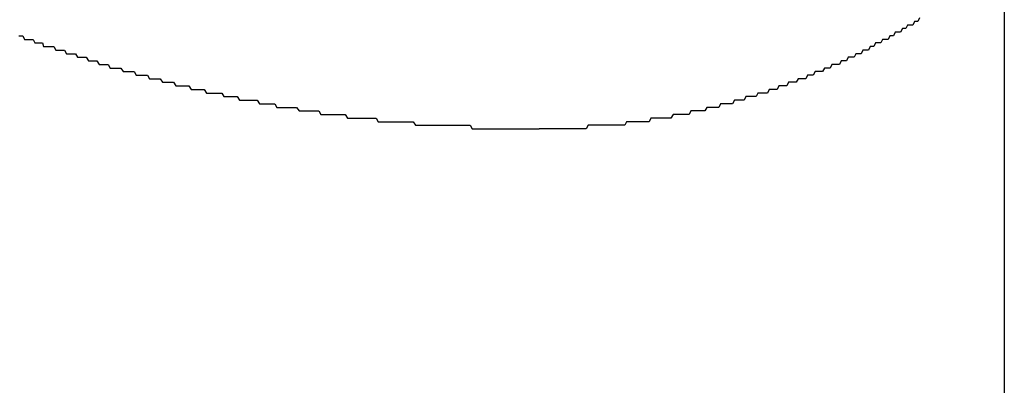
# Model space of a CAD drawing. Extents: x -2181 to 21819, y -809 to 17214.
# Drawn here: x 1870 to 1897, y 12302 to 12312 of the extents above; entities that cross this region are included whole.
import ezdxf

# ---------------------------------------------------------------- set-up
doc = ezdxf.new("R2010")
doc.units = 0
doc.header["$LTSCALE"] = 70
doc.layers.add('_0-1_LAYER_1', color=7, linetype='CONTINUOUS')

msp = doc.modelspace()

# ---------------------------------------------------------------- linework, layer by layer
at = {"layer": '_0-1_LAYER_1', "color": 7, "linetype": 'Continuous'}
for p, q in [((1897.5, 12314.256), (1897.5, 12255)), ((1894.79, 12312.2), (1894.75, 12312.1)), ((1894.84, 12312.2), (1894.79, 12312.2)), ((1894.89, 12312.2), (1894.84, 12312.2)), ((1894.94, 12312.2), (1894.89, 12312.2)), ((1894.99, 12312.3), (1894.94, 12312.2)), ((1895.04, 12312.3), (1894.99, 12312.3)), ((1895.08, 12312.3), (1895.04, 12312.3)), ((1895.13, 12312.4), (1895.08, 12312.3)), ((1869.96, 12311.9), (1870, 12311.9)), ((1870, 12311.9), (1870.04, 12311.9)), ((1870.04, 12311.9), (1870.07, 12311.9)), ((1870.07, 12311.9), (1870.11, 12311.8)), ((1894.3, 12311.9), (1894.25, 12311.8)), ((1894.35, 12311.9), (1894.3, 12311.9)), ((1894.4, 12311.9), (1894.35, 12311.9)), ((1894.45, 12312), (1894.4, 12311.9)), ((1894.5, 12312), (1894.45, 12312)), ((1894.55, 12312), (1894.5, 12312)), ((1894.6, 12312), (1894.55, 12312)), ((1894.65, 12312.1), (1894.6, 12312)), ((1894.7, 12312.1), (1894.65, 12312.1)), ((1894.75, 12312.1), (1894.7, 12312.1)), ((1870.11, 12311.8), (1870.14, 12311.8)), ((1870.14, 12311.8), (1870.18, 12311.8)), ((1870.18, 12311.8), (1870.22, 12311.8)), ((1870.22, 12311.8), (1870.25, 12311.8)), ((1870.25, 12311.8), (1870.29, 12311.8)), ((1870.29, 12311.8), (1870.33, 12311.8)), ((1870.33, 12311.8), (1870.36, 12311.8)), ((1870.36, 12311.8), (1870.4, 12311.7)), ((1870.4, 12311.7), (1870.43, 12311.7)), ((1870.43, 12311.7), (1870.47, 12311.7)), ((1870.47, 12311.7), (1870.51, 12311.7)), ((1870.51, 12311.7), (1870.54, 12311.7)), ((1870.54, 12311.7), (1870.58, 12311.7)), ((1870.58, 12311.7), (1870.62, 12311.7)), ((1870.62, 12311.7), (1870.65, 12311.6)), ((1893.9, 12311.7), (1893.85, 12311.6)), ((1893.95, 12311.7), (1893.9, 12311.7)), ((1894, 12311.7), (1893.95, 12311.7)), ((1894.05, 12311.7), (1894, 12311.7)), ((1894.1, 12311.8), (1894.05, 12311.7)), ((1894.15, 12311.8), (1894.1, 12311.8)), ((1894.2, 12311.8), (1894.15, 12311.8)), ((1894.25, 12311.8), (1894.2, 12311.8)), ((1870.65, 12311.6), (1870.69, 12311.6)), ((1870.69, 12311.6), (1870.73, 12311.6)), ((1870.73, 12311.6), (1870.76, 12311.6)), ((1870.76, 12311.6), (1870.8, 12311.6)), ((1870.8, 12311.6), (1870.84, 12311.6)), ((1870.84, 12311.6), (1870.87, 12311.6)), ((1870.87, 12311.6), (1870.93, 12311.6)), ((1870.93, 12311.6), (1870.99, 12311.5)), ((1870.99, 12311.5), (1871.05, 12311.5)), ((1871.05, 12311.5), (1871.11, 12311.5)), ((1871.11, 12311.5), (1871.17, 12311.5)), ((1871.17, 12311.5), (1871.23, 12311.5)), ((1871.23, 12311.5), (1871.29, 12311.4)), ((1871.29, 12311.4), (1871.36, 12311.4)), ((1871.36, 12311.4), (1871.42, 12311.4)), ((1871.42, 12311.4), (1871.48, 12311.4)), ((1871.48, 12311.4), (1871.54, 12311.4)), ((1871.54, 12311.4), (1871.6, 12311.3)), ((1893.35, 12311.4), (1893.3, 12311.3)), ((1893.4, 12311.4), (1893.35, 12311.4)), ((1893.45, 12311.4), (1893.4, 12311.4)), ((1893.5, 12311.4), (1893.45, 12311.4)), ((1893.55, 12311.5), (1893.5, 12311.4)), ((1893.6, 12311.5), (1893.55, 12311.5)), ((1893.65, 12311.5), (1893.6, 12311.5)), ((1893.7, 12311.5), (1893.65, 12311.5)), ((1893.75, 12311.6), (1893.7, 12311.5)), ((1893.8, 12311.6), (1893.75, 12311.6)), ((1893.85, 12311.6), (1893.8, 12311.6)), ((1871.6, 12311.3), (1871.66, 12311.3)), ((1871.66, 12311.3), (1871.72, 12311.3)), ((1871.72, 12311.3), (1871.78, 12311.3)), ((1871.78, 12311.3), (1871.84, 12311.3)), ((1871.84, 12311.3), (1871.9, 12311.2)), ((1871.9, 12311.2), (1871.96, 12311.2)), ((1871.96, 12311.2), (1872.02, 12311.2)), ((1872.02, 12311.2), (1872.08, 12311.2)), ((1872.08, 12311.2), (1872.14, 12311.2)), ((1872.14, 12311.2), (1872.2, 12311.1)), ((1872.2, 12311.1), (1872.27, 12311.1)), ((1872.27, 12311.1), (1872.33, 12311.1)), ((1872.33, 12311.1), (1872.39, 12311.1)), ((1872.39, 12311.1), (1872.45, 12311.1)), ((1872.45, 12311.1), (1872.51, 12311)), ((1892.68, 12311.1), (1892.63, 12311)), ((1892.73, 12311.1), (1892.68, 12311.1)), ((1892.78, 12311.1), (1892.73, 12311.1)), ((1892.84, 12311.1), (1892.78, 12311.1)), ((1892.89, 12311.1), (1892.84, 12311.1)), ((1892.94, 12311.2), (1892.89, 12311.1)), ((1892.99, 12311.2), (1892.94, 12311.2)), ((1893.04, 12311.2), (1892.99, 12311.2)), ((1893.09, 12311.2), (1893.04, 12311.2)), ((1893.14, 12311.3), (1893.09, 12311.2)), ((1893.2, 12311.3), (1893.14, 12311.3)), ((1893.25, 12311.3), (1893.2, 12311.3)), ((1893.3, 12311.3), (1893.25, 12311.3)), ((1872.51, 12311), (1872.57, 12311)), ((1872.57, 12311), (1872.63, 12311)), ((1872.63, 12311), (1872.69, 12311)), ((1872.69, 12311), (1872.75, 12311)), ((1872.75, 12311), (1872.81, 12311)), ((1872.81, 12311), (1872.87, 12310.9)), ((1872.87, 12310.9), (1872.94, 12310.9)), ((1872.94, 12310.9), (1873, 12310.9)), ((1873, 12310.9), (1873.06, 12310.9)), ((1873.06, 12310.9), (1873.12, 12310.9)), ((1873.12, 12310.9), (1873.18, 12310.9)), ((1873.18, 12310.9), (1873.24, 12310.8)), ((1873.24, 12310.8), (1873.3, 12310.8)), ((1873.3, 12310.8), (1873.36, 12310.8)), ((1873.36, 12310.8), (1873.42, 12310.8)), ((1873.42, 12310.8), (1873.48, 12310.8)), ((1873.48, 12310.8), (1873.55, 12310.8)), ((1873.55, 12310.8), (1873.61, 12310.7)), ((1892, 12310.8), (1891.95, 12310.7)), ((1892.05, 12310.8), (1892, 12310.8)), ((1892.11, 12310.8), (1892.05, 12310.8)), ((1892.16, 12310.8), (1892.11, 12310.8)), ((1892.21, 12310.9), (1892.16, 12310.8)), ((1892.26, 12310.9), (1892.21, 12310.9)), ((1892.32, 12310.9), (1892.26, 12310.9)), ((1892.37, 12310.9), (1892.32, 12310.9)), ((1892.42, 12310.9), (1892.37, 12310.9)), ((1892.47, 12311), (1892.42, 12310.9)), ((1892.52, 12311), (1892.47, 12311)), ((1892.58, 12311), (1892.52, 12311)), ((1892.63, 12311), (1892.58, 12311)), ((1873.61, 12310.7), (1873.67, 12310.7)), ((1873.67, 12310.7), (1873.73, 12310.7)), ((1873.73, 12310.7), (1873.79, 12310.7)), ((1873.79, 12310.7), (1873.85, 12310.7)), ((1873.85, 12310.7), (1873.91, 12310.7)), ((1873.91, 12310.7), (1873.97, 12310.6)), ((1873.97, 12310.6), (1874.04, 12310.6)), ((1874.04, 12310.6), (1874.1, 12310.6)), ((1874.1, 12310.6), (1874.16, 12310.6)), ((1874.16, 12310.6), (1874.22, 12310.6)), ((1874.22, 12310.6), (1874.28, 12310.6)), ((1874.28, 12310.6), (1874.34, 12310.5)), ((1891.47, 12310.6), (1891.42, 12310.5)), ((1891.52, 12310.6), (1891.47, 12310.6)), ((1891.58, 12310.6), (1891.52, 12310.6)), ((1891.63, 12310.6), (1891.58, 12310.6)), ((1891.68, 12310.6), (1891.63, 12310.6)), ((1891.74, 12310.7), (1891.68, 12310.6)), ((1891.79, 12310.7), (1891.74, 12310.7)), ((1891.84, 12310.7), (1891.79, 12310.7)), ((1891.9, 12310.7), (1891.84, 12310.7)), ((1891.95, 12310.7), (1891.9, 12310.7)), ((1874.34, 12310.5), (1874.4, 12310.5)), ((1874.4, 12310.5), (1874.46, 12310.5)), ((1874.46, 12310.5), (1874.53, 12310.5)), ((1874.53, 12310.5), (1874.59, 12310.5)), ((1874.59, 12310.5), (1874.65, 12310.5)), ((1874.65, 12310.5), (1874.71, 12310.5)), ((1874.71, 12310.5), (1874.77, 12310.4)), ((1874.77, 12310.4), (1874.83, 12310.4)), ((1874.83, 12310.4), (1874.89, 12310.4)), ((1874.89, 12310.4), (1874.96, 12310.4)), ((1874.96, 12310.4), (1875.02, 12310.4)), ((1875.02, 12310.4), (1875.08, 12310.4)), ((1875.08, 12310.4), (1875.14, 12310.4)), ((1875.14, 12310.4), (1875.2, 12310.3)), ((1875.2, 12310.3), (1875.26, 12310.3)), ((1875.26, 12310.3), (1875.32, 12310.3)), ((1875.32, 12310.3), (1875.39, 12310.3)), ((1875.39, 12310.3), (1875.45, 12310.3)), ((1875.45, 12310.3), (1875.51, 12310.3)), ((1875.51, 12310.3), (1875.57, 12310.3)), ((1875.57, 12310.3), (1875.63, 12310.3)), ((1875.63, 12310.3), (1875.69, 12310.2)), ((1890.61, 12310.3), (1890.56, 12310.2)), ((1890.66, 12310.3), (1890.61, 12310.3)), ((1890.72, 12310.3), (1890.66, 12310.3)), ((1890.77, 12310.3), (1890.72, 12310.3)), ((1890.83, 12310.3), (1890.77, 12310.3)), ((1890.88, 12310.3), (1890.83, 12310.3)), ((1890.93, 12310.4), (1890.88, 12310.3)), ((1890.99, 12310.4), (1890.93, 12310.4)), ((1891.04, 12310.4), (1890.99, 12310.4)), ((1891.1, 12310.4), (1891.04, 12310.4)), ((1891.15, 12310.4), (1891.1, 12310.4)), ((1891.2, 12310.5), (1891.15, 12310.4)), ((1891.26, 12310.5), (1891.2, 12310.5)), ((1891.31, 12310.5), (1891.26, 12310.5)), ((1891.36, 12310.5), (1891.31, 12310.5)), ((1891.42, 12310.5), (1891.36, 12310.5)), ((1875.69, 12310.2), (1875.75, 12310.2)), ((1875.75, 12310.2), (1875.82, 12310.2)), ((1875.82, 12310.2), (1875.88, 12310.2)), ((1875.88, 12310.2), (1875.94, 12310.2)), ((1875.94, 12310.2), (1876, 12310.2)), ((1876, 12310.2), (1876.06, 12310.2)), ((1876.06, 12310.2), (1876.12, 12310.1)), ((1876.12, 12310.1), (1876.19, 12310.1)), ((1876.19, 12310.1), (1876.25, 12310.1)), ((1876.25, 12310.1), (1876.31, 12310.1)), ((1876.31, 12310.1), (1876.37, 12310.1)), ((1876.37, 12310.1), (1876.43, 12310.1)), ((1876.43, 12310.1), (1876.49, 12310.1)), ((1876.49, 12310.1), (1876.55, 12310.1)), ((1876.55, 12310.1), (1876.62, 12310.1)), ((1876.62, 12310.1), (1876.68, 12310)), ((1876.68, 12310), (1876.74, 12310)), ((1876.74, 12310), (1876.8, 12310)), ((1876.8, 12310), (1876.86, 12310)), ((1876.86, 12310), (1876.92, 12310)), ((1876.92, 12310), (1876.99, 12310)), ((1876.99, 12310), (1877.05, 12310)), ((1877.05, 12310), (1877.11, 12310)), ((1877.11, 12310), (1877.17, 12309.9)), ((1889.57, 12310), (1889.52, 12309.9)), ((1889.63, 12310), (1889.57, 12310)), ((1889.68, 12310), (1889.63, 12310)), ((1889.74, 12310), (1889.68, 12310)), ((1889.79, 12310), (1889.74, 12310)), ((1889.85, 12310), (1889.79, 12310)), ((1889.9, 12310), (1889.85, 12310)), ((1889.96, 12310.1), (1889.9, 12310)), ((1890.01, 12310.1), (1889.96, 12310.1)), ((1890.07, 12310.1), (1890.01, 12310.1)), ((1890.12, 12310.1), (1890.07, 12310.1)), ((1890.18, 12310.1), (1890.12, 12310.1)), ((1890.23, 12310.1), (1890.18, 12310.1)), ((1890.28, 12310.2), (1890.23, 12310.1)), ((1890.34, 12310.2), (1890.28, 12310.2)), ((1890.39, 12310.2), (1890.34, 12310.2)), ((1890.45, 12310.2), (1890.39, 12310.2)), ((1890.5, 12310.2), (1890.45, 12310.2)), ((1890.56, 12310.2), (1890.5, 12310.2)), ((1877.17, 12309.9), (1877.23, 12309.9)), ((1877.23, 12309.9), (1877.29, 12309.9)), ((1877.29, 12309.9), (1877.35, 12309.9)), ((1877.35, 12309.9), (1877.42, 12309.9)), ((1877.42, 12309.9), (1877.48, 12309.9)), ((1877.48, 12309.9), (1877.54, 12309.9)), ((1877.54, 12309.9), (1877.6, 12309.9)), ((1877.6, 12309.9), (1877.66, 12309.9)), ((1877.66, 12309.9), (1877.72, 12309.9)), ((1877.72, 12309.9), (1877.79, 12309.8)), ((1877.79, 12309.8), (1877.85, 12309.8)), ((1877.85, 12309.8), (1877.91, 12309.8)), ((1877.91, 12309.8), (1877.97, 12309.8)), ((1877.97, 12309.8), (1878.03, 12309.8)), ((1878.03, 12309.8), (1878.09, 12309.8)), ((1878.09, 12309.8), (1878.16, 12309.8)), ((1878.16, 12309.8), (1878.22, 12309.8)), ((1878.22, 12309.8), (1878.28, 12309.8)), ((1878.28, 12309.8), (1878.34, 12309.8)), ((1878.34, 12309.8), (1878.4, 12309.7)), ((1878.4, 12309.7), (1878.46, 12309.7)), ((1878.46, 12309.7), (1878.52, 12309.7)), ((1878.52, 12309.7), (1878.59, 12309.7)), ((1878.59, 12309.7), (1878.65, 12309.7)), ((1878.65, 12309.7), (1878.71, 12309.7)), ((1878.71, 12309.7), (1878.77, 12309.7)), ((1878.77, 12309.7), (1878.83, 12309.7)), ((1878.83, 12309.7), (1878.89, 12309.7)), ((1878.89, 12309.7), (1878.95, 12309.7)), ((1878.95, 12309.7), (1879.02, 12309.7)), ((1879.02, 12309.7), (1879.08, 12309.7)), ((1879.08, 12309.7), (1879.14, 12309.6)), ((1888.24, 12309.7), (1888.18, 12309.6)), ((1888.29, 12309.7), (1888.24, 12309.7)), ((1888.35, 12309.7), (1888.29, 12309.7)), ((1888.41, 12309.7), (1888.35, 12309.7)), ((1888.46, 12309.7), (1888.41, 12309.7)), ((1888.52, 12309.7), (1888.46, 12309.7)), ((1888.57, 12309.7), (1888.52, 12309.7)), ((1888.63, 12309.7), (1888.57, 12309.7)), ((1888.69, 12309.7), (1888.63, 12309.7)), ((1888.74, 12309.8), (1888.69, 12309.7)), ((1888.8, 12309.8), (1888.74, 12309.8)), ((1888.85, 12309.8), (1888.8, 12309.8)), ((1888.91, 12309.8), (1888.85, 12309.8)), ((1888.96, 12309.8), (1888.91, 12309.8)), ((1889.02, 12309.8), (1888.96, 12309.8)), ((1889.07, 12309.8), (1889.02, 12309.8)), ((1889.13, 12309.8), (1889.07, 12309.8)), ((1889.19, 12309.9), (1889.13, 12309.8)), ((1889.24, 12309.9), (1889.19, 12309.9)), ((1889.3, 12309.9), (1889.24, 12309.9)), ((1889.35, 12309.9), (1889.3, 12309.9)), ((1889.41, 12309.9), (1889.35, 12309.9)), ((1889.46, 12309.9), (1889.41, 12309.9)), ((1889.52, 12309.9), (1889.46, 12309.9)), ((1879.14, 12309.6), (1879.2, 12309.6)), ((1879.2, 12309.6), (1879.26, 12309.6)), ((1879.26, 12309.6), (1879.32, 12309.6)), ((1879.32, 12309.6), (1879.39, 12309.6)), ((1879.39, 12309.6), (1879.45, 12309.6)), ((1879.45, 12309.6), (1879.51, 12309.6)), ((1879.51, 12309.6), (1879.57, 12309.6)), ((1879.57, 12309.6), (1879.63, 12309.6)), ((1879.63, 12309.6), (1879.69, 12309.6)), ((1879.69, 12309.6), (1879.75, 12309.6)), ((1879.75, 12309.6), (1879.82, 12309.6)), ((1879.82, 12309.6), (1879.88, 12309.6)), ((1879.88, 12309.6), (1879.94, 12309.6)), ((1879.94, 12309.6), (1880, 12309.5)), ((1880, 12309.5), (1880.06, 12309.5)), ((1880.06, 12309.5), (1880.12, 12309.5)), ((1880.12, 12309.5), (1880.18, 12309.5)), ((1880.18, 12309.5), (1880.24, 12309.5)), ((1880.24, 12309.5), (1880.31, 12309.5)), ((1880.31, 12309.5), (1880.37, 12309.5)), ((1880.37, 12309.5), (1880.43, 12309.5)), ((1880.43, 12309.5), (1880.49, 12309.5)), ((1880.49, 12309.5), (1880.55, 12309.5)), ((1880.55, 12309.5), (1880.61, 12309.5)), ((1880.61, 12309.5), (1880.67, 12309.5)), ((1880.67, 12309.5), (1880.73, 12309.5)), ((1880.73, 12309.5), (1880.8, 12309.5)), ((1880.8, 12309.5), (1880.86, 12309.5)), ((1880.86, 12309.5), (1880.92, 12309.5)), ((1880.92, 12309.5), (1880.98, 12309.5)), ((1880.98, 12309.5), (1881.04, 12309.4)), ((1886.94, 12309.5), (1886.89, 12309.4)), ((1887, 12309.5), (1886.94, 12309.5)), ((1887.06, 12309.5), (1887, 12309.5)), ((1887.11, 12309.5), (1887.06, 12309.5)), ((1887.17, 12309.5), (1887.11, 12309.5)), ((1887.23, 12309.5), (1887.17, 12309.5)), ((1887.28, 12309.5), (1887.23, 12309.5)), ((1887.34, 12309.5), (1887.28, 12309.5)), ((1887.4, 12309.5), (1887.34, 12309.5)), ((1887.45, 12309.5), (1887.4, 12309.5)), ((1887.51, 12309.5), (1887.45, 12309.5)), ((1887.57, 12309.5), (1887.51, 12309.5)), ((1887.62, 12309.6), (1887.57, 12309.5)), ((1887.68, 12309.6), (1887.62, 12309.6)), ((1887.73, 12309.6), (1887.68, 12309.6)), ((1887.79, 12309.6), (1887.73, 12309.6)), ((1887.85, 12309.6), (1887.79, 12309.6)), ((1887.9, 12309.6), (1887.85, 12309.6)), ((1887.96, 12309.6), (1887.9, 12309.6)), ((1888.01, 12309.6), (1887.96, 12309.6)), ((1888.07, 12309.6), (1888.01, 12309.6)), ((1888.13, 12309.6), (1888.07, 12309.6)), ((1888.18, 12309.6), (1888.13, 12309.6)), ((1881.04, 12309.4), (1881.1, 12309.4)), ((1881.1, 12309.4), (1881.16, 12309.4)), ((1881.16, 12309.4), (1881.22, 12309.4)), ((1881.22, 12309.4), (1881.29, 12309.4)), ((1881.29, 12309.4), (1881.35, 12309.4)), ((1881.35, 12309.4), (1881.41, 12309.4)), ((1881.41, 12309.4), (1881.47, 12309.4)), ((1881.47, 12309.4), (1881.53, 12309.4)), ((1881.53, 12309.4), (1881.59, 12309.4)), ((1881.59, 12309.4), (1881.65, 12309.4)), ((1881.65, 12309.4), (1881.71, 12309.4)), ((1881.71, 12309.4), (1881.77, 12309.4)), ((1881.77, 12309.4), (1881.83, 12309.4)), ((1881.83, 12309.4), (1881.9, 12309.4)), ((1881.9, 12309.4), (1881.96, 12309.4)), ((1881.96, 12309.4), (1882.02, 12309.4)), ((1882.02, 12309.4), (1882.08, 12309.4)), ((1882.08, 12309.4), (1882.14, 12309.4)), ((1882.14, 12309.4), (1882.2, 12309.4)), ((1882.2, 12309.4), (1882.26, 12309.4)), ((1882.26, 12309.4), (1882.32, 12309.4)), ((1882.32, 12309.4), (1882.38, 12309.4)), ((1882.38, 12309.4), (1882.44, 12309.4)), ((1882.44, 12309.4), (1882.5, 12309.4)), ((1882.5, 12309.4), (1882.57, 12309.4)), ((1882.57, 12309.4), (1882.63, 12309.3)), ((1882.63, 12309.3), (1882.69, 12309.3)), ((1882.69, 12309.3), (1882.75, 12309.3)), ((1882.75, 12309.3), (1882.81, 12309.3)), ((1882.81, 12309.3), (1882.87, 12309.3)), ((1882.87, 12309.3), (1882.93, 12309.3)), ((1882.93, 12309.3), (1882.99, 12309.3)), ((1882.99, 12309.3), (1883.05, 12309.3)), ((1883.05, 12309.3), (1883.11, 12309.3)), ((1883.11, 12309.3), (1883.17, 12309.3)), ((1883.17, 12309.3), (1883.23, 12309.3)), ((1883.23, 12309.3), (1883.29, 12309.3)), ((1883.29, 12309.3), (1883.35, 12309.3)), ((1883.35, 12309.3), (1883.41, 12309.3)), ((1883.41, 12309.3), (1883.47, 12309.3)), ((1883.47, 12309.3), (1883.54, 12309.3)), ((1883.54, 12309.3), (1883.6, 12309.3)), ((1883.6, 12309.3), (1883.66, 12309.3)), ((1883.66, 12309.3), (1883.72, 12309.3)), ((1883.72, 12309.3), (1883.78, 12309.3)), ((1883.78, 12309.3), (1883.84, 12309.3)), ((1883.84, 12309.3), (1883.9, 12309.3)), ((1883.9, 12309.3), (1883.96, 12309.3)), ((1883.96, 12309.3), (1884.02, 12309.3)), ((1884.02, 12309.3), (1884.08, 12309.3)), ((1884.08, 12309.3), (1884.14, 12309.3)), ((1884.14, 12309.3), (1884.2, 12309.3)), ((1884.2, 12309.3), (1884.26, 12309.3)), ((1884.26, 12309.3), (1884.32, 12309.3)), ((1884.32, 12309.3), (1884.38, 12309.3)), ((1884.38, 12309.3), (1884.44, 12309.3)), ((1884.44, 12309.3), (1884.5, 12309.3)), ((1884.56, 12309.3), (1884.5, 12309.3)), ((1884.61, 12309.3), (1884.56, 12309.3)), ((1884.67, 12309.3), (1884.61, 12309.3)), ((1884.73, 12309.3), (1884.67, 12309.3)), ((1884.78, 12309.3), (1884.73, 12309.3)), ((1884.84, 12309.3), (1884.78, 12309.3)), ((1884.9, 12309.3), (1884.84, 12309.3)), ((1884.96, 12309.3), (1884.9, 12309.3)), ((1885.01, 12309.3), (1884.96, 12309.3)), ((1885.07, 12309.3), (1885.01, 12309.3)), ((1885.13, 12309.3), (1885.07, 12309.3)), ((1885.18, 12309.3), (1885.13, 12309.3)), ((1885.24, 12309.3), (1885.18, 12309.3)), ((1885.3, 12309.3), (1885.24, 12309.3)), ((1885.35, 12309.3), (1885.3, 12309.3)), ((1885.41, 12309.3), (1885.35, 12309.3)), ((1885.47, 12309.3), (1885.41, 12309.3)), ((1885.53, 12309.3), (1885.47, 12309.3)), ((1885.58, 12309.3), (1885.53, 12309.3)), ((1885.64, 12309.3), (1885.58, 12309.3)), ((1885.7, 12309.3), (1885.64, 12309.3)), ((1885.75, 12309.3), (1885.7, 12309.3)), ((1885.81, 12309.3), (1885.75, 12309.3)), ((1885.87, 12309.4), (1885.81, 12309.3)), ((1885.92, 12309.4), (1885.87, 12309.4)), ((1885.98, 12309.4), (1885.92, 12309.4)), ((1886.04, 12309.4), (1885.98, 12309.4)), ((1886.09, 12309.4), (1886.04, 12309.4)), ((1886.15, 12309.4), (1886.09, 12309.4)), ((1886.21, 12309.4), (1886.15, 12309.4)), ((1886.26, 12309.4), (1886.21, 12309.4)), ((1886.32, 12309.4), (1886.26, 12309.4)), ((1886.38, 12309.4), (1886.32, 12309.4)), ((1886.43, 12309.4), (1886.38, 12309.4)), ((1886.49, 12309.4), (1886.43, 12309.4)), ((1886.55, 12309.4), (1886.49, 12309.4)), ((1886.6, 12309.4), (1886.55, 12309.4)), ((1886.66, 12309.4), (1886.6, 12309.4)), ((1886.72, 12309.4), (1886.66, 12309.4)), ((1886.77, 12309.4), (1886.72, 12309.4)), ((1886.83, 12309.4), (1886.77, 12309.4)), ((1886.89, 12309.4), (1886.83, 12309.4))]:
    msp.add_line(p, q, dxfattribs=at)

doc.saveas('drawing.dxf')
